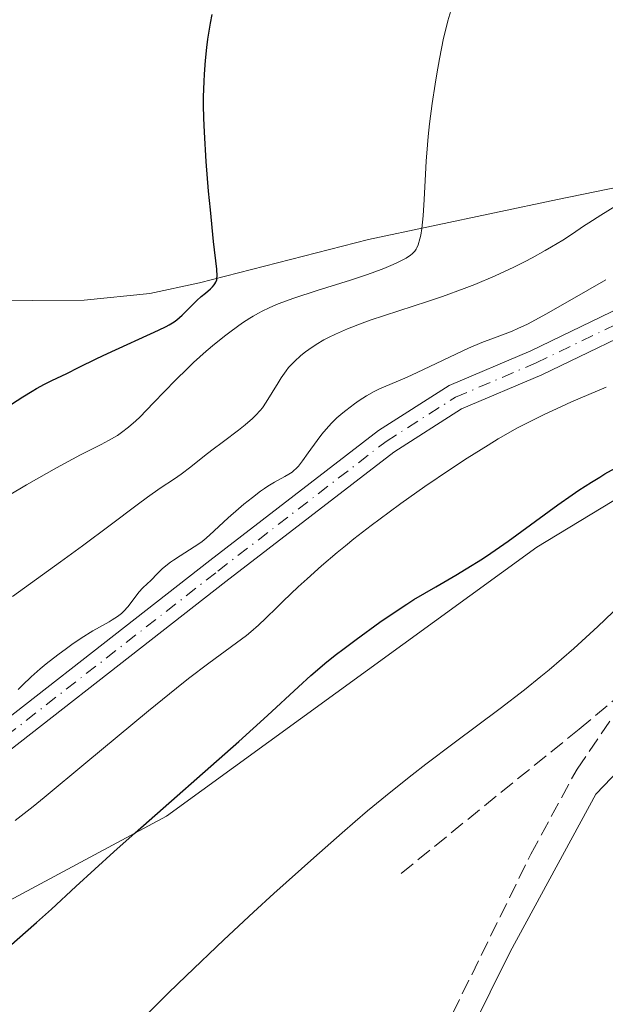
# Model space of a CAD drawing. Units: metres. Extents: x 651285 to 654736, y 4753233 to 4755621.
# Drawn here: x 651472 to 651538, y 4755048 to 4755160 of the extents above; entities that cross this region are included whole.
import ezdxf

# ---------------------------------------------------------------- set-up
doc = ezdxf.new("R2010")
doc.units = ezdxf.units.M
doc.header["$MEASUREMENT"] = 0
doc.linetypes.add('DGN Style 3', pattern=[2.435890702152634, 1.739921930109024, -0.6959687720436097])
doc.linetypes.add('DGN Style 4', pattern=[2.7856150101045474, 1.391937544087219, -0.6959687720436097, 0.001739921930109024, -0.6959687720436097])
for name, color, linetype, lineweight in [('Curva de nivel directora', 30, 'Continuous', 30), ('Curva de nivel intermedia', 30, 'Continuous', 0), ('Eje pista sin pavimentar', 7, 'DGN Style 4', 0), ('Línea de cambio de uso (parcela vista)', 92, 'Continuous', 0), ('Línea de pista sin pavimentar', 7, 'Continuous', 0), ('Pista sin pavimentar', 9, 'Continuous', 0), ('Senda', 7, 'DGN Style 3', 0), ('Zona arbolada', 92, 'DGN Style 3', 0)]:
    doc.layers.add(name, color=color, linetype=linetype, lineweight=lineweight)

msp = doc.modelspace()

# ---------------------------------------------------------------- linework, layer by layer
at = {"layer": 'Curva de nivel directora', "color": 30, "linetype": 'Continuous', "lineweight": 30, "flags": 128}
for points, elevation in [([(651469.480000001, 4755115.61), (651472.0899999995, 4755117.300000001), (651473.149999999, 4755117.960000002), (651473.6399999985, 4755118.240000002), (651474.5500000005, 4755118.74), (651475.4099999988, 4755119.16), (651476.5300000008, 4755119.680000001), (651477.0899999996, 4755119.949999999), (651478.4299999987, 4755120.62), (651480.5099999994, 4755121.67), (651481.7199999987, 4755122.250000002), (651487.5500000003, 4755124.880000002), (651488.3999999998, 4755125.300000003), (651488.7500000006, 4755125.49), (651489.3200000006, 4755125.840000001), (651489.629999999, 4755126.070000002), (651490.2100000001, 4755126.580000001), (651490.9099999998, 4755127.27), (651491.8999999999, 4755128.270000001), (651492.3899999994, 4755128.720000003), (651492.87, 4755129.12), (651493.44, 4755129.59), (651493.6799999991, 4755129.810000001), (651493.8800000005, 4755130.039999999), (651493.9599999986, 4755130.160000003), (651494.0700000003, 4755130.340000001), (651494.1599999998, 4755130.610000002), (651494.1799999998, 4755130.77), (651494.2000000001, 4755131.050000002), (651494.1599999998, 4755131.850000001), (651493.7999999998, 4755135.000000001), (651493.4299999988, 4755138.600000001), (651493.23, 4755140.720000001), (651492.9599999995, 4755144.090000002), (651492.7599999983, 4755147.430000001), (651492.7000000001, 4755149.02), (651492.6699999988, 4755150.5), (651492.6699999988, 4755151.440000001), (651492.709999999, 4755153.199999999), (651492.7499999994, 4755154.020000001), (651492.87, 4755155.590000002), (651493.0299999987, 4755157.070000002), (651493.1600000006, 4755158.01), (651493.4600000001, 4755159.830000003), (651493.65, 4755160.830000001)], 900.0000000000002), ([(651470.5199999983, 4755054.680000001), (651473.6499999998, 4755057.460000004), (651475.3399999995, 4755058.980000001), (651478.1400000001, 4755061.539999999), (651482.4400000006, 4755065.480000001), (651484.8700000005, 4755067.660000003), (651496.6699999998, 4755078.070000002), (651499.9399999998, 4755081.03), (651503.4600000003, 4755084.26), (651504.8799999997, 4755085.560000001), (651506.6900000002, 4755087.11), (651507.7800000008, 4755087.99), (651508.4899999994, 4755088.54), (651510.0099999993, 4755089.680000001), (651512.7099999995, 4755091.630000002), (651514.2199999982, 4755092.670000001), (651515.7999999984, 4755093.699999999), (651516.5999999987, 4755094.210000001), (651519.0700000008, 4755095.670000001), (651521.3499999985, 4755096.990000002), (651522.5399999998, 4755097.7), (651524.3899999983, 4755098.869999999), (651525.3499999995, 4755099.510000001), (651527.3099999997, 4755100.880000001), (651532.9699999992, 4755105), (651534.5999999986, 4755106.150000001), (651535.3699999999, 4755106.660000001), (651536.8099999991, 4755107.600000001), (651537.7300000001, 4755108.17), (651538.3299999991, 4755108.520000001), (651539.5099999993, 4755109.180000001)], 875.0000000000002)]:
    msp.add_lwpolyline(points, dxfattribs=dict(at, elevation=elevation))
at = {"layer": 'Curva de nivel intermedia', "color": 30, "linetype": 'Continuous', "lineweight": 0, "flags": 128}
for points, elevation in [([(651470.5499999995, 4755106.109999999), (651472.520000001, 4755107.269999999), (651475.9200000007, 4755109.199999998), (651478.6699999999, 4755110.680000001), (651481.0000000012, 4755111.88), (651481.8400000016, 4755112.32), (651482.8499999996, 4755112.91), (651483.3400000014, 4755113.239999999), (651484.1100000005, 4755113.829999999), (651484.9400000018, 4755114.560000001), (651485.4, 4755115), (651486.9800000002, 4755116.599999999), (651489.4600000014, 4755119.189999999), (651490.8200000003, 4755120.539999999), (651491.5300000011, 4755121.199999998), (651492.9600000017, 4755122.49), (651493.9200000005, 4755123.310000001), (651495.1800000012, 4755124.319999999), (651495.7900000013, 4755124.779999999), (651497.1000000011, 4755125.73), (651497.9200000016, 4755126.259999999), (651498.3200000017, 4755126.500000001), (651498.9100000017, 4755126.84), (651499.3099999997, 4755127.050000001), (651500.1100000021, 4755127.439999999), (651500.9700000003, 4755127.810000001), (651501.5800000007, 4755128.05), (651502.9200000016, 4755128.529999998), (651505.5900000005, 4755129.399999999), (651509.3800000013, 4755130.59), (651511.0900000011, 4755131.149999999), (651511.8500000011, 4755131.409999999), (651513.160000001, 4755131.9), (651514.2200000006, 4755132.350000001), (651514.8000000016, 4755132.619999998), (651515.7100000014, 4755133.099999999), (651516.2000000008, 4755133.420000001), (651516.390000001, 4755133.57), (651516.7000000015, 4755133.880000001), (651516.8500000013, 4755134.100000001), (651516.9400000006, 4755134.259999999), (651517.0900000005, 4755134.619999998), (651517.2800000004, 4755135.289999999), (651517.3699999999, 4755135.709999999), (651517.4800000016, 4755136.449999999), (651517.6300000013, 4755137.9), (651517.7499999999, 4755139.769999999), (651517.9100000008, 4755142.649999999), (651518.0000000001, 4755144.119999998), (651518.140000001, 4755146.009999999), (651518.2300000003, 4755146.949999998), (651518.3800000001, 4755148.380000001), (651518.6799999997, 4755150.679999999), (651519.0100000005, 4755152.909999999), (651519.2000000004, 4755154.060000001), (651519.5, 4755155.770000001), (651519.9699999993, 4755158.140000001), (651520.1400000014, 4755158.850000001), (651520.4700000001, 4755160.12), (651520.8099999998, 4755161.26)], 895.0000000000002), ([(651492.7699999994, 4755110.57), (651493.600000001, 4755111.23), (651494.9199999997, 4755112.230000001), (651496.6400000007, 4755113.519999999), (651497.3899999995, 4755114.109999998), (651498.2400000012, 4755114.849999999), (651498.61, 4755115.210000001), (651499.1100000006, 4755115.760000001), (651499.3499999997, 4755116.050000001), (651499.8000000013, 4755116.699999999), (651500.4800000008, 4755117.810000001), (651501.1300000012, 4755118.900000001), (651501.4800000021, 4755119.449999998), (651502.040000001, 4755120.24), (651502.3400000005, 4755120.62), (651502.9999999999, 4755121.33), (651503.7300000007, 4755121.999999999), (651504.2699999994, 4755122.430000001), (651504.6400000005, 4755122.699999998), (651505.4600000008, 4755123.239999999), (651506.3600000015, 4755123.77), (651506.86, 4755124.039999999), (651507.6600000003, 4755124.429999999), (651509.0500000005, 4755125.039999999), (651510.7000000001, 4755125.680000001), (651511.6299999999, 4755126.02), (651514.890000001, 4755127.089999998), (651518.1500000021, 4755128.15), (651519.8300000008, 4755128.720000001), (651522.3200000008, 4755129.619999998), (651523.520000001, 4755130.099999999), (651525.8300000001, 4755131.08), (651527.9500000011, 4755132.07), (651529.2499999999, 4755132.720000001), (651530.0600000012, 4755133.140000002), (651531.5300000019, 4755133.949999998), (651532.2600000006, 4755134.369999998), (651533.5400000013, 4755135.15), (651534.6299999999, 4755135.859999999), (651535.9000000017, 4755136.720000001), (651536.5099999997, 4755137.12), (651537.8500000008, 4755137.969999999), (651539.44, 4755138.98)], 890), ([(651487.9600000015, 4755097.699999998), (651488.5499999993, 4755098.21), (651488.8800000001, 4755098.46), (651489.24, 4755098.710000001), (651489.990000001, 4755099.210000001), (651491.5800000003, 4755100.199999999), (651492.3300000012, 4755100.720000001), (651492.6799999999, 4755100.98), (651493.3500000006, 4755101.539999999), (651495.4600000007, 4755103.51), (651496.6299999995, 4755104.550000001), (651497.2599999999, 4755105.080000001), (651498.2200000011, 4755105.850000001), (651499.1399999997, 4755106.55), (651499.5800000001, 4755106.86), (651499.9800000001, 4755107.130000001), (651500.7200000001, 4755107.58), (651501.9100000013, 4755108.230000001), (651502.3600000006, 4755108.480000001), (651502.7400000006, 4755108.730000001), (651502.9100000004, 4755108.859999998), (651503.23, 4755109.16), (651503.4500000014, 4755109.399999999), (651503.9100000019, 4755110), (651504.5600000002, 4755110.91), (651505.5800000015, 4755112.329999999), (651506.1300000013, 4755113.039999999), (651506.86, 4755113.91), (651507.24, 4755114.320000002), (651507.8400000012, 4755114.909999999), (651508.4900000016, 4755115.480000001), (651508.8400000003, 4755115.760000001), (651509.8399999995, 4755116.519999999), (651510.3700000015, 4755116.88), (651511.2099999996, 4755117.41), (651512.0800000014, 4755117.890000001), (651512.5100000005, 4755118.119999998), (651512.9500000009, 4755118.329999999), (651513.8499999995, 4755118.720000001), (651515.8299999997, 4755119.550000002), (651516.980000001, 4755120.05), (651522.8200000015, 4755122.849999998), (651524.3100000002, 4755123.480000001), (651526.6799999994, 4755124.350000001), (651527.7900000003, 4755124.789999999), (651528.4200000005, 4755125.07), (651529.5100000014, 4755125.59), (651530.8400000012, 4755126.279999999), (651531.6100000001, 4755126.699999999), (651534.3400000016, 4755128.26), (651538.4400000009, 4755130.619999997)], 885.0000000000002), ([(651526.190000002, 4755112.499999999), (651528.3899999993, 4755113.749999999), (651529.5200000004, 4755114.350000001), (651531.3200000018, 4755115.249999999), (651533.3700000015, 4755116.199999998), (651534.5200000004, 4755116.71), (651538.4700000001, 4755118.390000002)], 880), ([(651471.2300000011, 4755069.05), (651473.2699999998, 4755070.659999999), (651474.5300000003, 4755071.689999999), (651479.2700000012, 4755075.609999999), (651486.3900000001, 4755081.529999998), (651489.5799999998, 4755084.119999999), (651490.9500000001, 4755085.21), (651493.25, 4755086.970000002), (651496.4200000018, 4755089.300000001), (651497.5300000004, 4755090.140000001), (651498.0199999998, 4755090.529999999), (651498.9000000005, 4755091.31), (651499.7499999999, 4755092.11), (651500.9800000014, 4755093.33), (651501.7000000011, 4755094.039999999), (651503.4300000012, 4755095.680000001), (651504.4300000004, 4755096.59), (651506.0799999998, 4755098.050000001), (651507.8600000013, 4755099.58), (651508.8000000003, 4755100.349999999), (651509.7600000012, 4755101.119999997), (651511.7400000016, 4755102.66), (651513.76, 4755104.180000001), (651515.1200000013, 4755105.17), (651517.8200000013, 4755107.079999999), (651520.7600000006, 4755109.079999999), (651522.6500000015, 4755110.310000001), (651525.0499999999, 4755111.810000001), (651526.190000002, 4755112.499999999)], 880), ([(651470.9200000005, 4755094.570000002), (651476.3699999999, 4755098.5), (651478.9000000001, 4755100.34), (651482.0200000005, 4755102.67), (651485.0900000016, 4755104.989999999), (651486.2699999996, 4755105.87), (651487.7400000002, 4755106.890000002), (651489.3600000008, 4755107.96), (651490.1000000006, 4755108.480000001), (651491.2100000015, 4755109.320000002), (651492.7699999994, 4755110.57)], 890), ([(651471.5500000009, 4755083.989999999), (651472.0400000003, 4755084.470000001), (651473.0500000007, 4755085.409999999), (651474.0800000011, 4755086.31), (651474.7600000005, 4755086.88), (651476.0700000003, 4755087.92), (651477.0600000005, 4755088.659999999), (651477.6600000019, 4755089.100000001), (651478.7400000015, 4755089.83), (651480.0700000013, 4755090.659999999), (651481.930000001, 4755091.689999999), (651482.2700000008, 4755091.890000001), (651482.8600000008, 4755092.269999999), (651483.3200000012, 4755092.640000001), (651483.5800000007, 4755092.880000001), (651484.040000001, 4755093.38), (651485.3200000018, 4755095.09), (651485.7100000007, 4755095.51), (651486.2699999996, 4755096.039999999), (651486.6100000015, 4755096.359999999), (651487.4400000008, 4755097.210000001), (651487.9600000015, 4755097.699999998)], 885.0000000000002), ([(651505.2000000015, 4755064.82), (651508.4200000003, 4755067.65), (651509.9199999999, 4755068.940000001), (651511.3300000003, 4755070.149999999), (651513.9500000001, 4755072.319999999), (651516.3799999997, 4755074.26), (651517.9600000001, 4755075.489999999), (651521.1600000006, 4755077.91), (651526.3999999999, 4755081.819999999), (651529.1700000016, 4755083.949999999), (651531.0400000003, 4755085.449999999), (651531.9800000011, 4755086.220000001), (651533.3800000005, 4755087.409999999), (651534.7900000009, 4755088.640000001), (651535.7100000017, 4755089.470000001), (651537.5300000012, 4755091.149999999), (651540.1100000006, 4755093.599999999)], 870), ([(651470.7300000006, 4755030.27), (651472.5000000009, 4755032.17), (651478.1900000017, 4755038.52), (651480.5499999997, 4755041.099999999), (651481.8000000013, 4755042.429999999), (651483.0900000011, 4755043.789999997), (651485.7900000013, 4755046.56), (651488.67, 4755049.429999999), (651490.6799999995, 4755051.390000001), (651494.9500000009, 4755055.46), (651498.3399999995, 4755058.609999999), (651500.6500000006, 4755060.730000001), (651505.2000000015, 4755064.82)], 870)]:
    msp.add_lwpolyline(points, dxfattribs=dict(at, elevation=elevation))
at = {"layer": 'Eje pista sin pavimentar', "color": 7, "linetype": 'DGN Style 4', "lineweight": 0}
msp.add_polyline3d([(651297.3399999986, 4754967.59, 886.9700000000014), (651299.3999999972, 4754969.130000004, 886.8200000000071), (651314.2600000012, 4754982.050000002, 885.4199999999984), (651327.2499999999, 4754991.060000002, 884.9499999999971), (651340.5500000013, 4754997.960000002, 884.179999999993), (651348.0500000004, 4755002.380000001, 883.9100000000036), (651373.519999998, 4755018.240000002, 884.4799999999962), (651400.5500000003, 4755035.550000001, 884.4900000000052), (651440.3900000001, 4755057.67, 885.4199999999984), (651444.6999999996, 4755060.220000001, 885.3399999999967), (651455.1000000022, 4755067.120000001, 884.3500000000058), (651461.1200000015, 4755071.590000001, 884.0200000000042), (651494.2899999993, 4755097.460000001, 884.550000000003), (651513.4299999992, 4755112.220000003, 884.0200000000042), (651521.3199999994, 4755117.250000001, 884.0200000000042), (651530.5100000005, 4755121.17, 884.0200000000042), (651544.3099999982, 4755127.83, 883.529999999999), (651551.359999998, 4755131.449999999, 883.5599999999978), (651555.5599999981, 4755134.130000002, 883.1600000000036), (651558.5500000007, 4755136.369999999, 883.0099999999949), (651562.0699999989, 4755139.510000002, 883.0899999999965), (651567.1099999994, 4755145.050000003, 883.6999999999971), (651572.170000002, 4755152.520000001, 884.3800000000049), (651578.339999999, 4755163.340000001, 885.2400000000052)], dxfattribs=at)
at = {"layer": 'Línea de cambio de uso (parcela vista)', "color": 92, "linetype": 'Continuous', "lineweight": 0}
for points in [[(651462.4000000004, 4755128.529999999, 902.3399999999965), (651463, 4755128.49, 905), (651467.2000000002, 4755128.210000001, 901.3800000000047), (651479.0800000001, 4755128.289999999, 900.9100000000036), (651486.5300000003, 4755129.08, 900.4600000000064), (651492.1900000004, 4755130.279999999, 899.4900000000052), (651511.4100000003, 4755135.210000001, 895.3300000000017), (651532.9299999997, 4755139.75, 890.3699999999953), (651540.1200000001, 4755141.26, 889), (651546.1600000003, 4755142.630000001, 888.2400000000052), (651549.6299999999, 4755144.52, 887.8800000000047), (651551.1600000003, 4755146.52, 887.6199999999953), (651553.2999999998, 4755150.51, 887.2599999999949), (651555.7199999997, 4755154.880000001, 887.3999999999943), (651560.7300000006, 4755164.460000001, 888.8099999999978), (651562.6600000003, 4755168.980000001, 889.7599999999949), (651563.2123999996, 4755170.8303, 890.0323999999965)], [(651297.8200000003, 4754945.76, 878.5099999999949), (651303.9900000002, 4754949.980000001, 877.8600000000006), (651344.6399999997, 4754979.029999999, 877.3899999999995), (651387.3899999997, 4755005.310000001, 875.0599999999978), (651448.4900000002, 4755048.119999999, 876.9199999999984), (651488.4600000001, 4755069.560000001, 874.6000000000058), (651530.5700000003, 4755100.17, 873.6600000000036), (651551.4900000002, 4755112.850000001, 873.1999999999971), (651565.8899999997, 4755126.680000001, 875.0599999999978), (651568.9299999997, 4755129.130000001, 875.529999999999), (651571.4400000004, 4755129.4, 875.529999999999), (651585.6600000003, 4755126.199999999, 869.9400000000023), (651592.3200000003, 4755123, 867.6100000000006), (651592.6715000002, 4755122.601600001, 867.6100000000006)], [(651592.9500000002, 4755121.92, 867.4900000000052), (651593.0599999997, 4755120.720000001, 867.1499999999943), (651566.9199999999, 4755098.480000001, 867.1499999999943), (651549.5499999998, 4755084.83, 867.1499999999943), (651537.3099999997, 4755072.07, 866.679999999993), (651527.5499999998, 4755054.09, 866.2100000000064), (651511.6200000001, 4755021.960000001, 866.2100000000064), (651496.1100000005, 4754992.92, 867.1499999999943), (651483.6399999997, 4754979.699999999, 866.679999999993), (651460.9500000002, 4754963.220000001, 867.6100000000006), (651435.8700000001, 4754939.050000001, 867.6100000000006), (651423.29, 4754926.17, 868.0800000000017), (651390.3399999999, 4754901.529999999, 869.4700000000012), (651388.1843999998, 4754899.9024, 869.4361000000064)]]:
    msp.add_polyline3d(points, dxfattribs=at)
at = {"layer": 'Línea de pista sin pavimentar', "color": 7, "linetype": 'Continuous', "lineweight": 0}
for points in [[(651579.2699999987, 4755168.560000002, 885.5200000000042), (651577.02, 4755164.050000002, 885.2400000000052), (651570.8999999979, 4755153.310000001, 884.3800000000049), (651565.9299999991, 4755145.980000001, 883.6999999999971), (651561.0199999984, 4755140.58, 883.0899999999965), (651557.6000000008, 4755137.530000002, 883.0099999999949), (651550.6099999992, 4755132.75, 883.5599999999978), (651543.6399999999, 4755129.170000002, 883.529999999999), (651529.8899999991, 4755122.540000002, 884.0200000000042), (651520.6199999999, 4755118.580000001, 884.0200000000042), (651512.5700000009, 4755113.449999999, 884.0200000000042), (651493.3700000007, 4755098.65, 884.550000000003), (651460.2099999995, 4755072.78, 884.0200000000042), (651454.2399999973, 4755068.350000001, 884.3500000000058), (651443.8999999972, 4755061.49, 885.3399999999967), (651439.6399999993, 4755058.970000002, 885.4199999999984), (651399.7800000014, 4755036.840000001, 884.4900000000052), (651372.7199999979, 4755019.510000002, 884.4799999999962), (651347.269999998, 4755003.670000001, 883.9100000000036), (651339.8200000004, 4754999.27, 884.179999999993), (651326.4699999974, 4754992.350000001, 884.9499999999971), (651313.3400000003, 4754983.240000002, 885.4199999999984), (651298.4600000007, 4754970.300000002, 886.8200000000071), (651297.3000000005, 4754969.430000001, 886.9100000000036)], [(651297.3799999988, 4754965.750000001, 887.0399999999937), (651300.3400000005, 4754967.960000001, 886.8200000000071), (651315.1799999998, 4754980.86, 885.4199999999984), (651328.0299999998, 4754989.77, 884.9499999999971), (651341.28, 4754996.650000002, 884.179999999993), (651348.8199999993, 4755001.109999999, 883.9100000000036), (651374.3200000004, 4755016.970000003, 884.4799999999962), (651401.3199999993, 4755034.260000002, 884.4900000000052), (651441.1400000012, 4755056.369999999, 885.4199999999984), (651445.4999999999, 4755058.949999999, 885.3399999999967), (651455.9600000004, 4755065.880000004, 884.3500000000058), (651462.0300000012, 4755070.400000002, 884.0200000000042), (651495.2100000002, 4755096.27, 884.550000000003), (651514.2899999997, 4755110.99, 884.0200000000042), (651522.019999999, 4755115.920000002, 884.0200000000042), (651531.1299999997, 4755119.800000002, 884.0200000000042), (651544.980000001, 4755126.490000002, 883.529999999999), (651552.1099999989, 4755130.15, 883.5599999999978), (651556.4099999995, 4755132.900000002, 883.1600000000036), (651559.4999999985, 4755135.210000001, 883.0099999999949), (651563.1399999997, 4755138.440000001, 883.0899999999965), (651568.2899999995, 4755144.12, 883.6999999999971), (651573.4400000017, 4755151.730000001, 884.3800000000049), (651579.6599999998, 4755162.630000002, 885.2400000000052)]]:
    msp.add_polyline3d(points, dxfattribs=at)
at = {"layer": 'Pista sin pavimentar', "color": 9, "linetype": 'Continuous', "lineweight": 0}
for points in [[(651460.2100000001, 4755072.779999999, 884.0200000000042), (651493.3700000012, 4755098.649999999, 884.550000000003), (651512.5700000013, 4755113.449999998, 884.0200000000042), (651520.6200000002, 4755118.580000001, 884.0200000000042), (651529.8899999995, 4755122.540000001, 884.0200000000042), (651543.6400000004, 4755129.170000001, 883.529999999999), (651550.6099999996, 4755132.749999999, 883.5599999999978), (651557.6000000013, 4755137.53, 883.0099999999949), (651561.0199999989, 4755140.579999999, 883.0899999999965), (651565.9299999997, 4755145.98, 883.6999999999971), (651570.8999999984, 4755153.310000001, 884.3800000000047), (651577.0200000006, 4755164.050000001, 885.2400000000052)], [(651579.6600000004, 4755162.630000002, 885.2400000000052), (651573.440000002, 4755151.730000001, 884.3800000000047), (651568.2899999999, 4755144.12, 883.6999999999971), (651563.1400000001, 4755138.440000001, 883.0899999999965), (651559.499999999, 4755135.21, 883.0099999999949), (651556.4099999999, 4755132.900000001, 883.1600000000036), (651552.1099999995, 4755130.149999999, 883.5599999999978), (651544.9800000016, 4755126.490000002, 883.529999999999), (651531.1300000001, 4755119.800000001, 884.0200000000042), (651522.0199999994, 4755115.920000001, 884.0200000000042), (651514.2900000003, 4755110.99, 884.0200000000042), (651495.2100000007, 4755096.269999999, 884.550000000003), (651462.0300000017, 4755070.400000001, 884.0200000000042)]]:
    msp.add_polyline3d(points, dxfattribs=at)
at = {"layer": 'Senda', "color": 7, "linetype": 'DGN Style 3', "lineweight": 0}
msp.add_polyline3d([(651515.149999998, 4755063.040000002, 867.100000000006), (651535.3799999988, 4755079.460000001, 868.1900000000023), (651552.7500000005, 4755093.850000001, 867.3300000000019), (651561.4400000009, 4755100.53, 867.1100000000006), (651582.1900000002, 4755114.52, 867.6499999999943), (651592.949999998, 4755121.920000001, 866.6799999999931)], dxfattribs=at)
at = {"layer": 'Zona arbolada', "color": 92, "linetype": 'DGN Style 3', "lineweight": 0}
for points in [[(651388.1843999998, 4754899.9024, 874.179999999993), (651393.7000000002, 4754904.77, 874.179999999993), (651414.6799999997, 4754925.869999999, 874.179999999993), (651438.5999999996, 4754947.939999999, 874.1300000000047), (651453.7999999998, 4754960.84, 872.3899999999995), (651475.5899999999, 4754979.52, 871.0399999999937), (651484.6600000003, 4754988.109999999, 870.6300000000047), (651491.4900000002, 4754995.5, 870.4700000000012), (651498.3700000001, 4755004.51, 870.4499999999971), (651503.54, 4755013.08, 870.4499999999971), (651517.7999999998, 4755040.57, 870.4499999999971), (651529.9000000004, 4755065.230000001, 870.4499999999971), (651535.1500000004, 4755074.92, 870.4499999999971), (651540.8099999997, 4755083.15, 870.4499999999971), (651547.4900000002, 4755090.609999999, 870.4499999999971), (651560.5899999999, 4755102.600000001, 870.4499999999971), (651572.5300000003, 4755111.630000001, 870.4499999999971), (651582.7000000002, 4755117.82, 870.4499999999971), (651592.6715000002, 4755122.601600001, 870.4499999999971)], [(651517.7999999998, 4755040.57, 870.4499999999971), (651529.9000000004, 4755065.230000001, 870.4499999999971), (651535.1500000004, 4755074.92, 870.4499999999971), (651540.8099999997, 4755083.15, 870.4499999999971)]]:
    msp.add_polyline3d(points, dxfattribs=at)

doc.saveas('drawing.dxf')
